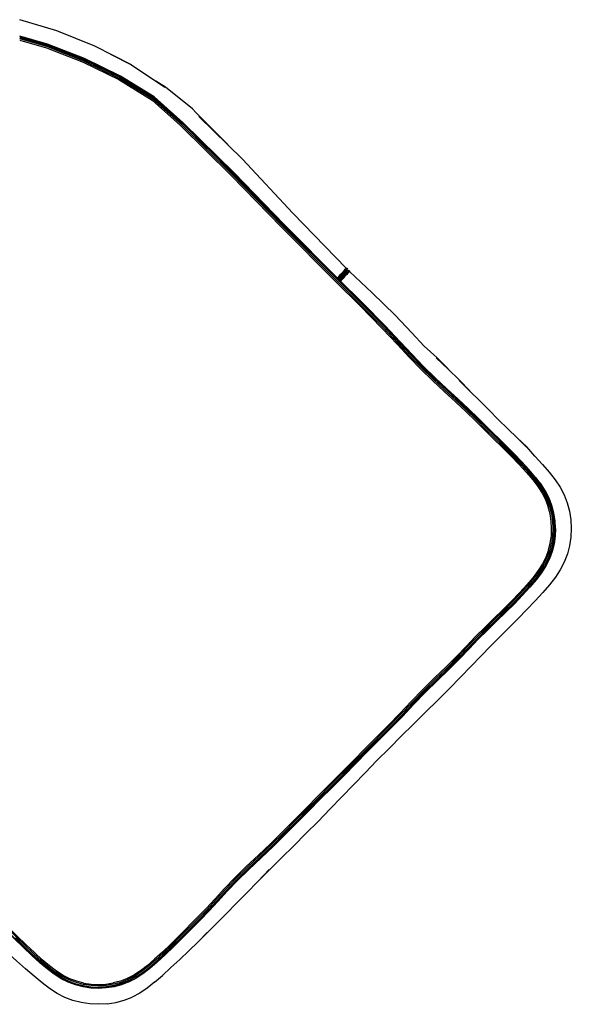
# Model space of a CAD drawing. Units: metres. Extents: x -1.57 to 0.6, y -0.39 to 1.08.
# Drawn here: x -0.16 to 0.6, y -0.39 to 0.96 of the extents above; entities that cross this region are included whole.
import ezdxf

# ---------------------------------------------------------------- set-up
doc = ezdxf.new("R2010")
doc.units = ezdxf.units.M
doc.header["$MEASUREMENT"] = 0

# ---------------------------------------------------------------- blocks, each defined once
blk = doc.blocks.new('efebfd8f-0e74-487b-88f9-8707216f2f15')
for p, q in [((0.2892, 0.6176), (0.2889, 0.6172)), ((0.2799, 0.6059), (0.278, 0.6035)), ((0.4114, 0.4671), (0.3952, 0.4827)), ((0.5173, 0.1595), (0.5052, 0.1476))]:
    blk.add_line(p, q)
for points in [[(-0.0052, 0.8965, 0), (-0.0551, 0.9223, 0), (-0.1075, 0.9432, 0), (-0.1582, 0.9586, 0)], [(0.1355, 0.7484, 0), (0.066, 0.8171, 0), (0.0259, 0.8525, 0), (-0.0203, 0.8812, 0), (-0.0693, 0.9052, 0), (-0.1201, 0.925, 0), (-0.1581, 0.9361, 0)], [(-0.1581, 0.9356, 0), (-0.1203, 0.9245, 0), (-0.0695, 0.9048, 0), (-0.0205, 0.8808, 0), (0.0257, 0.8522, 0)], [(-0.1581, 0.9343, 0), (-0.1206, 0.9233, 0), (-0.0699, 0.9036, 0), (-0.0211, 0.8796, 0), (0.0251, 0.8511, 0), (0.0647, 0.8159, 0), (0.1343, 0.7472, 0), (0.2031, 0.6762, 0), (0.2786, 0.6005, 0)], [(0.0242, 0.8497, 0), (-0.0218, 0.878, 0), (-0.0705, 0.9019, 0), (-0.1211, 0.9216, 0), (-0.1581, 0.9325, 0)], [(-0.1581, 0.9306, 0), (-0.1216, 0.9199, 0), (-0.0712, 0.9003, 0)], [(-0.0337, 0.9112, 0), (-0.0048, 0.8967, 0), (0.0407, 0.8658, 0)], [(-0.0712, 0.9003, 0), (-0.0226, 0.8765, 0), (0.0233, 0.8482, 0), (0.0622, 0.8134, 0), (0.1318, 0.7447, 0), (0.2007, 0.6738, 0), (0.2761, 0.598, 0), (0.3078, 0.5662, 0)], [(0.1269, 0.7872, 0), (0.0838, 0.8308, 0), (0.0784, 0.8364, 0), (0.0415, 0.866, 0), (0.0285, 0.8741, 0)], [(0.1352, 0.7481, 0), (0.0656, 0.8168, 0), (0.0257, 0.8522, 0)], [(0.2019, 0.675, 0), (0.1331, 0.746, 0), (0.0634, 0.8147, 0), (0.0242, 0.8497, 0)], [(0.0872, 0.8256, 0), (0.1473, 0.7674, 0), (0.2163, 0.6931, 0), (0.2892, 0.6176, 0), (0.2902, 0.6175, 0), (0.2911, 0.6161, 0)], [(0.3792, 0.4987, 0), (0.363, 0.516, 0), (0.3421, 0.5382, 0), (0.3112, 0.5696, 0), (0.2795, 0.6014, 0), (0.2041, 0.6771, 0), (0.1352, 0.7481, 0)], [(0.3952, 0.4827, 0), (0.3795, 0.499, 0), (0.3633, 0.5164, 0), (0.3425, 0.5386, 0), (0.3115, 0.5699, 0), (0.2798, 0.6017, 0), (0.2044, 0.6775, 0), (0.1355, 0.7484, 0)], [(0.2019, 0.675, 0), (0.2773, 0.5992, 0), (0.309, 0.5674, 0), (0.34, 0.5361, 0), (0.3608, 0.5139, 0), (0.377, 0.4965, 0), (0.3928, 0.4802, 0), (0.4089, 0.4646, 0), (0.425, 0.4496, 0), (0.4404, 0.4355, 0)], [(0.2774, 0.6041, 0), (0.279, 0.606, 0), (0.282, 0.6094, 0)], [(0.2791, 0.6024, 0), (0.2809, 0.6045, 0), (0.2838, 0.6078, 0), (0.286, 0.6103, 0), (0.2875, 0.6121, 0), (0.2888, 0.6135, 0), (0.2899, 0.6147, 0), (0.2907, 0.6156, 0), (0.2911, 0.6161, 0)], [(0.287, 0.6101, 0), (0.2854, 0.6084, 0), (0.2827, 0.6056, 0), (0.2798, 0.6024, 0), (0.2795, 0.602, 0)], [(0.2902, 0.6175, 0), (0.2898, 0.6171, 0), (0.289, 0.6162, 0), (0.2879, 0.6149, 0), (0.2867, 0.6135, 0), (0.2851, 0.6118, 0), (0.2829, 0.6093, 0), (0.2799, 0.6059, 0)], [(0.2921, 0.615, 0), (0.2918, 0.6146, 0), (0.2909, 0.6136, 0), (0.2898, 0.6124, 0), (0.2886, 0.611, 0), (0.287, 0.6092, 0), (0.2849, 0.6068, 0), (0.2819, 0.6034, 0), (0.2802, 0.6013, 0)], [(0.2814, 0.6001, 0), (0.2834, 0.6024, 0), (0.2863, 0.6059, 0), (0.2885, 0.6083, 0), (0.29, 0.6101, 0)], [(0.2869, 0.615, 0), (0.2857, 0.6136, 0), (0.2841, 0.6118, 0), (0.282, 0.6094, 0)], [(0.2869, 0.615, 0), (0.2881, 0.6162, 0), (0.2889, 0.6172, 0)], [(0.287, 0.6101, 0), (0.2882, 0.6115, 0), (0.2893, 0.6128, 0), (0.2901, 0.6137, 0)], [(0.2924, 0.6118, 0), (0.2913, 0.6105, 0), (0.2901, 0.6091, 0), (0.2885, 0.6074, 0)], [(0.29, 0.6101, 0), (0.2913, 0.6115, 0), (0.2924, 0.6127, 0), (0.2932, 0.6137, 0), (0.2936, 0.6141, 0)], [(0.2918, 0.6146, 0), (0.2901, 0.6137, 0), (0.2907, 0.6156, 0)], [(0.2905, 0.6141, 0), (0.2901, 0.6137, 0), (0.2902, 0.6138, 0)], [(0.2921, 0.615, 0), (0.2936, 0.6141, 0), (0.2933, 0.6127, 0)], [(0.2924, 0.6118, 0), (0.2933, 0.6127, 0), (0.2936, 0.6131, 0)], [(0.4133, 0.495, 0), (0.3963, 0.5107, 0), (0.3791, 0.5286, 0), (0.3563, 0.553, 0), (0.3249, 0.5836, 0), (0.2936, 0.6131, 0)], [(0.2786, 0.6005, 0), (0.3103, 0.5687, 0), (0.3412, 0.5373, 0)], [(0.2819, 0.5996, 0), (0.2835, 0.6015, 0), (0.2864, 0.6049, 0), (0.2885, 0.6074, 0)], [(0.4237, 0.4484, 0), (0.4077, 0.4633, 0), (0.3915, 0.479, 0), (0.3758, 0.4953, 0), (0.3596, 0.5127, 0), (0.3387, 0.5349, 0), (0.3078, 0.5662, 0)], [(0.3412, 0.5373, 0), (0.362, 0.5151, 0), (0.3783, 0.4978, 0), (0.394, 0.4815, 0), (0.4101, 0.4658, 0), (0.4262, 0.4509, 0), (0.4416, 0.4367, 0)], [(0.4271, 0.4518, 0), (0.411, 0.4667, 0), (0.3949, 0.4824, 0), (0.3792, 0.4987, 0)], [(0.4443, 0.4642, 0), (0.4291, 0.4791, 0), (0.4127, 0.4945, 0), (0.4292, 0.4795, 0), (0.4133, 0.495, 0)], [(0.4571, 0.4246, 0), (0.4428, 0.4379, 0), (0.4274, 0.4521, 0), (0.4114, 0.4671, 0)], [(0.4443, 0.4642, 0), (0.4588, 0.4493, 0), (0.4443, 0.4636, 0), (0.4588, 0.4488, 0), (0.4723, 0.4355, 0), (0.4851, 0.4225, 0), (0.4978, 0.4097, 0)], [(0.4913, 0.3834, 0), (0.4665, 0.408, 0), (0.4534, 0.4208, 0), (0.4391, 0.4342, 0), (0.4237, 0.4484, 0)], [(0.4699, 0.4114, 0), (0.4568, 0.4242, 0), (0.4425, 0.4376, 0), (0.4271, 0.4518, 0)], [(0.4404, 0.4355, 0), (0.4546, 0.4221, 0), (0.4678, 0.4093, 0), (0.4803, 0.3968, 0), (0.4926, 0.3846, 0)], [(0.4416, 0.4367, 0), (0.4559, 0.4233, 0), (0.469, 0.4105, 0), (0.4938, 0.3859, 0)], [(0.4827, 0.3993, 0), (0.4702, 0.4117, 0), (0.4571, 0.4246, 0)], [(0.5299, 0.3512, 0), (0.5187, 0.3627, 0), (0.5069, 0.3747, 0), (0.4699, 0.4114, 0)], [(0.5582, 0.3481, 0), (0.5479, 0.3597, 0), (0.5368, 0.3724, 0), (0.5238, 0.3847, 0), (0.5363, 0.3721, 0), (0.5236, 0.3846, 0), (0.5107, 0.3971, 0), (0.4978, 0.4097, 0)], [(0.549, 0.3305, 0), (0.5403, 0.3407, 0), (0.5302, 0.3516, 0), (0.5191, 0.3631, 0), (0.5072, 0.375, 0), (0.4827, 0.3993, 0)], [(0.4913, 0.3834, 0), (0.5035, 0.3713, 0), (0.5153, 0.3594, 0), (0.5264, 0.348, 0), (0.5363, 0.3372, 0), (0.5449, 0.3272, 0), (0.552, 0.3179, 0)], [(0.4926, 0.3846, 0), (0.5166, 0.3606, 0), (0.5276, 0.3492, 0), (0.5376, 0.3384, 0), (0.5462, 0.3284, 0), (0.5535, 0.3189, 0), (0.5594, 0.3097, 0), (0.5642, 0.3003, 0), (0.5679, 0.2907, 0), (0.5706, 0.2807, 0), (0.5721, 0.2705, 0), (0.5727, 0.2603, 0), (0.5722, 0.25, 0), (0.5707, 0.2398, 0)], [(0.4938, 0.3859, 0), (0.506, 0.3738, 0), (0.5178, 0.3619, 0)], [(0.5178, 0.3619, 0), (0.5289, 0.3504, 0), (0.5389, 0.3395, 0), (0.5476, 0.3295, 0), (0.5549, 0.3199, 0), (0.5609, 0.3105, 0), (0.5658, 0.3011, 0), (0.5696, 0.2912, 0)], [(0.5486, 0.3302, 0), (0.5399, 0.3404, 0), (0.5299, 0.3512, 0)], [(0.5582, 0.3481, 0), (0.5675, 0.3374, 0), (0.5756, 0.3271, 0), (0.5824, 0.3169, 0), (0.5879, 0.3065, 0), (0.5922, 0.2955, 0), (0.5953, 0.284, 0), (0.5971, 0.2723, 0), (0.5978, 0.2604, 0), (0.5972, 0.2485, 0), (0.5955, 0.2367, 0)], [(0.5486, 0.3302, 0), (0.556, 0.3206, 0), (0.5621, 0.3112, 0), (0.567, 0.3016, 0), (0.5708, 0.2916, 0)], [(0.5675, 0.3017, 0), (0.5625, 0.3114, 0), (0.5564, 0.3209, 0), (0.549, 0.3305, 0)], [(0.552, 0.3179, 0), (0.5579, 0.3088, 0), (0.5626, 0.2996, 0), (0.5663, 0.2901, 0)], [(0.5762, 0.2603, 0), (0.5757, 0.2709, 0), (0.574, 0.2814, 0), (0.5713, 0.2917, 0), (0.5675, 0.3017, 0)], [(0.5708, 0.2916, 0), (0.5735, 0.2813, 0), (0.5752, 0.2709, 0), (0.5757, 0.2603, 0), (0.5753, 0.2497, 0), (0.5737, 0.2392, 0), (0.5711, 0.2289, 0), (0.5673, 0.2189, 0), (0.5625, 0.2093, 0), (0.5564, 0.1998, 0), (0.5491, 0.1901, 0), (0.5405, 0.1799, 0)], [(0.5709, 0.2603, 0), (0.5704, 0.2704, 0), (0.5688, 0.2804, 0), (0.5663, 0.2901, 0)], [(0.5744, 0.2603, 0), (0.5739, 0.2707, 0), (0.5723, 0.2811, 0), (0.5696, 0.2912, 0)], [(0.5744, 0.2603, 0), (0.574, 0.2498, 0), (0.5724, 0.2395, 0), (0.5698, 0.2293, 0), (0.5661, 0.2194, 0), (0.5613, 0.2099, 0)], [(0.5762, 0.2603, 0), (0.5757, 0.2497, 0), (0.5742, 0.2391, 0), (0.5715, 0.2288, 0), (0.5678, 0.2188, 0), (0.5629, 0.2091, 0)], [(0.5665, 0.2304, 0), (0.569, 0.2402, 0), (0.5705, 0.2502, 0), (0.5709, 0.2603, 0)], [(0.5173, 0.1595, 0), (0.5283, 0.171, 0), (0.5382, 0.1819, 0), (0.5467, 0.192, 0), (0.5539, 0.2015, 0), (0.5598, 0.2108, 0), (0.5645, 0.2201, 0), (0.5682, 0.2298, 0), (0.5707, 0.2398, 0)], [(0.5955, 0.2367, 0), (0.5925, 0.2253, 0), (0.5883, 0.2143, 0), (0.5828, 0.2037, 0), (0.5761, 0.1935, 0), (0.5681, 0.1831, 0), (0.5588, 0.1724, 0), (0.5484, 0.161, 0), (0.5369, 0.149, 0)], [(0.5665, 0.2304, 0), (0.5629, 0.2209, 0), (0.5583, 0.2117, 0), (0.5525, 0.2025, 0)], [(0.494, 0.1342, 0), (0.5065, 0.1463, 0), (0.5185, 0.1583, 0), (0.5296, 0.1699, 0), (0.5395, 0.1808, 0), (0.5481, 0.1909, 0), (0.5554, 0.2005, 0), (0.5613, 0.2099, 0)], [(0.5629, 0.2091, 0), (0.5568, 0.1996, 0), (0.5495, 0.1899, 0), (0.5409, 0.1796, 0), (0.5309, 0.1687, 0), (0.5198, 0.1571, 0), (0.5077, 0.1451, 0)], [(0.5525, 0.2025, 0), (0.5454, 0.1931, 0), (0.5369, 0.1831, 0)], [(0.4666, 0.1119, 0), (0.4791, 0.1244, 0), (0.4915, 0.1367, 0), (0.504, 0.1488, 0), (0.516, 0.1607, 0), (0.527, 0.1722, 0), (0.5369, 0.1831, 0)], [(0.5405, 0.1799, 0), (0.5306, 0.169, 0), (0.5194, 0.1574, 0), (0.5074, 0.1455, 0), (0.4824, 0.1211, 0), (0.47, 0.1086, 0)], [(0.4872, 0.0987, 0), (0.5248, 0.1366, 0), (0.5369, 0.149, 0)], [(0.3347, -0.0297, 0), (0.3509, -0.0134, 0), (0.3667, 0.0029, 0), (0.3822, 0.0193, 0), (0.398, 0.0355, 0), (0.4142, 0.0514, 0), (0.43, 0.0667, 0), (0.4445, 0.0814, 0), (0.4577, 0.0952, 0), (0.4703, 0.1082, 0), (0.4828, 0.1208, 0), (0.4953, 0.133, 0), (0.5077, 0.1451, 0)], [(0.5052, 0.1476, 0), (0.4928, 0.1354, 0), (0.4803, 0.1232, 0), (0.4678, 0.1107, 0), (0.4552, 0.0977, 0), (0.442, 0.0838, 0)], [(0.4691, 0.1095, 0), (0.4815, 0.122, 0), (0.494, 0.1342, 0)], [(0.3968, 0.0367, 0), (0.4129, 0.0526, 0), (0.4288, 0.0679, 0), (0.4432, 0.0826, 0), (0.4564, 0.0964, 0), (0.4691, 0.1095, 0)], [(0.47, 0.1086, 0), (0.4574, 0.0955, 0), (0.4442, 0.0817, 0), (0.4297, 0.067, 0), (0.4139, 0.0517, 0)], [(0.4666, 0.1119, 0), (0.454, 0.0989, 0), (0.4408, 0.0851, 0), (0.4263, 0.0704, 0)], [(0.4149, 0.0247, 0), (0.4308, 0.0407, 0), (0.4461, 0.0563, 0), (0.4741, 0.0853, 0), (0.4872, 0.0987, 0)], [(0.442, 0.0838, 0), (0.4275, 0.0692, 0), (0.4117, 0.0538, 0), (0.3956, 0.038, 0), (0.3798, 0.0217, 0), (0.3642, 0.0054, 0), (0.3484, -0.011, 0), (0.316, -0.0436, 0), (0.2999, -0.0598, 0), (0.2839, -0.076, 0), (0.2678, -0.0922, 0)], [(0.4263, 0.0704, 0), (0.4105, 0.0551, 0), (0.3943, 0.0392, 0), (0.3785, 0.023, 0), (0.363, 0.0066, 0)], [(0.4139, 0.0517, 0), (0.3977, 0.0358, 0), (0.3819, 0.0196, 0), (0.3664, 0.0032, 0), (0.3505, -0.0131, 0)], [(0.2529, -0.1097, 0), (0.269, -0.0934, 0), (0.3012, -0.061, 0), (0.3173, -0.0448, 0), (0.3334, -0.0285, 0), (0.3496, -0.0122, 0), (0.3655, 0.0041, 0), (0.381, 0.0205, 0), (0.3968, 0.0367, 0)], [(0.3648, -0.0248, 0), (0.3816, -0.0081, 0), (0.3984, 0.0085, 0), (0.4149, 0.0247, 0)], [(0.2987, -0.0586, 0), (0.3148, -0.0423, 0), (0.3309, -0.026, 0), (0.3471, -0.0097, 0), (0.363, 0.0066, 0)], [(0.3182, -0.0457, 0), (0.3343, -0.0294, 0), (0.3505, -0.0131, 0)], [(0.2994, -0.0916, 0), (0.3153, -0.0749, 0), (0.3314, -0.0582, 0), (0.348, -0.0416, 0), (0.3648, -0.0248, 0)], [(0.2542, -0.1109, 0), (0.2703, -0.0947, 0), (0.2863, -0.0785, 0), (0.3024, -0.0622, 0), (0.3185, -0.046, 0), (0.3347, -0.0297, 0)], [(0.2377, -0.1268, 0), (0.2538, -0.1106, 0), (0.2699, -0.0943, 0), (0.3021, -0.0619, 0), (0.3182, -0.0457, 0)], [(0.2504, -0.1072, 0), (0.2665, -0.091, 0), (0.2987, -0.0586, 0)], [(0.2678, -0.0922, 0), (0.2517, -0.1084, 0), (0.2355, -0.1247, 0), (0.2193, -0.141, 0), (0.2032, -0.1573, 0), (0.1869, -0.1735, 0), (0.1701, -0.1895, 0), (0.1536, -0.205, 0), (0.138, -0.2203, 0)], [(0.2671, -0.1246, 0), (0.2834, -0.1081, 0), (0.2994, -0.0916, 0)], [(0.1689, -0.1882, 0), (0.1856, -0.1723, 0), (0.2019, -0.1561, 0), (0.2181, -0.1398, 0), (0.2343, -0.1235, 0), (0.2504, -0.1072, 0)], [(0.2542, -0.1109, 0), (0.238, -0.1272, 0), (0.2056, -0.1598, 0), (0.1894, -0.176, 0), (0.1726, -0.1919, 0)], [(0.1881, -0.1748, 0), (0.2044, -0.1585, 0), (0.2206, -0.1422, 0), (0.2368, -0.1259, 0), (0.2529, -0.1097, 0)], [(0.1723, -0.1916, 0), (0.189, -0.1757, 0), (0.2053, -0.1594, 0), (0.2215, -0.1431, 0), (0.2377, -0.1268, 0)], [(0.2005, -0.1918, 0), (0.2173, -0.1752, 0), (0.2341, -0.1585, 0), (0.2508, -0.1417, 0), (0.2671, -0.1246, 0)], [(0.1881, -0.1748, 0), (0.1714, -0.1907, 0), (0.1548, -0.2063, 0), (0.1392, -0.2215, 0), (0.1251, -0.2364, 0)], [(0.1097, -0.2479, 0), (0.1226, -0.2339, 0), (0.1367, -0.2191, 0), (0.1523, -0.2038, 0), (0.1689, -0.1882, 0)], [(-0.0854, -0.3874, 0), (-0.0964, -0.3832, 0), (-0.1069, -0.3777, 0), (-0.1172, -0.371, 0), (-0.1276, -0.3631, 0), (-0.1386, -0.354, 0), (-0.1503, -0.3439, 0), (-0.1628, -0.333, 0), (-0.1757, -0.3214, 0), (-0.1885, -0.3092, 0), (-0.2011, -0.2967, 0), (-0.2138, -0.2839, 0), (-0.227, -0.2707, 0), (-0.2408, -0.2567, 0), (-0.2552, -0.2417, 0), (-0.2708, -0.2266, 0), (-0.2877, -0.2116, 0), (-0.305, -0.1961, 0)], [(0.0526, -0.3138, 0), (0.0767, -0.2897, 0), (0.0889, -0.2774, 0), (0.1011, -0.2649, 0), (0.1134, -0.2516, 0), (0.1263, -0.2376, 0), (0.1404, -0.2228, 0), (0.156, -0.2075, 0), (0.1726, -0.1919, 0)], [(0.1723, -0.1916, 0), (0.1557, -0.2072, 0), (0.1401, -0.2224, 0), (0.126, -0.2373, 0), (0.1131, -0.2513, 0), (0.1008, -0.2645, 0), (0.0885, -0.2771, 0)], [(0.1385, -0.2544, 0), (0.153, -0.2396, 0), (0.1682, -0.224, 0), (0.1839, -0.2077, 0), (0.1683, -0.2243, 0), (0.1841, -0.2081, 0), (0.2005, -0.1918, 0)], [(0.0864, -0.275, 0), (0.0986, -0.2624, 0), (0.1109, -0.2491, 0), (0.1239, -0.2351, 0), (0.138, -0.2203, 0)], [(-0.0816, -0.3662, 0), (-0.0917, -0.3625, 0), (-0.1014, -0.3576, 0), (-0.1109, -0.3515, 0), (-0.1206, -0.3442, 0), (-0.1308, -0.3356, 0), (-0.1418, -0.3256, 0), (-0.1534, -0.3145, 0), (-0.1654, -0.3028, 0), (-0.1776, -0.2909, 0), (-0.1898, -0.2788, 0), (-0.2023, -0.2664, 0), (-0.2153, -0.2535, 0), (-0.2291, -0.2397, 0)], [(0.0876, -0.2762, 0), (0.0999, -0.2636, 0), (0.1122, -0.2504, 0), (0.1251, -0.2364, 0)], [(0.0489, -0.31, 0), (0.0608, -0.2982, 0), (0.0851, -0.2737, 0), (0.0974, -0.2612, 0), (0.1097, -0.2479, 0)], [(0.1385, -0.2544, 0), (0.1249, -0.2687, 0), (0.1117, -0.282, 0), (0.0863, -0.3072, 0), (0.0987, -0.2943, 0), (0.0862, -0.3069, 0)], [(-0.1531, -0.3142, 0), (-0.1651, -0.3025, 0), (-0.1772, -0.2905, 0), (-0.1895, -0.2785, 0), (-0.202, -0.2661, 0)], [(0.0885, -0.2771, 0), (0.0642, -0.3016, 0), (0.0523, -0.3134, 0), (0.0408, -0.3245, 0), (0.0299, -0.3346, 0), (0.0198, -0.3433, 0)], [(0.0502, -0.3112, 0), (0.0621, -0.2994, 0), (0.0742, -0.2872, 0), (0.0864, -0.275, 0)], [(0.0514, -0.3125, 0), (0.0633, -0.3007, 0), (0.0876, -0.2762, 0)], [(-0.1751, -0.2884, 0), (-0.1629, -0.3003, 0), (-0.151, -0.312, 0), (-0.1394, -0.323, 0), (-0.1285, -0.3329, 0), (-0.1185, -0.3414, 0), (-0.109, -0.3486, 0)], [(-0.1739, -0.2871, 0), (-0.1617, -0.2991, 0), (-0.1497, -0.3108, 0), (-0.1382, -0.3217, 0), (-0.1274, -0.3316, 0)], [(-0.1642, -0.3016, 0), (-0.1522, -0.3133, 0), (-0.1406, -0.3243, 0), (-0.1297, -0.3342, 0), (-0.1195, -0.3428, 0)], [(0.0489, -0.31, 0), (0.0375, -0.3211, 0), (0.0267, -0.331, 0), (0.0168, -0.3396, 0), (0.0074, -0.3467, 0), (-0.0017, -0.3526, 0)], [(0.0267, -0.3624, 0), (0.0375, -0.3531, 0), (0.049, -0.3424, 0), (0.0611, -0.3311, 0), (0.0736, -0.3192, 0), (0.0862, -0.3069, 0)], [(-0.0607, -0.3699, 0), (-0.0712, -0.3684, 0), (-0.0815, -0.3657, 0), (-0.0915, -0.362, 0), (-0.1011, -0.3571, 0), (-0.1106, -0.3511, 0), (-0.1203, -0.3438, 0), (-0.1305, -0.3352, 0), (-0.1415, -0.3252, 0), (-0.1531, -0.3142, 0)], [(0.0526, -0.3138, 0), (0.0411, -0.3249, 0), (0.0302, -0.335, 0), (0.0201, -0.3437, 0), (0.0104, -0.3511, 0), (0.0009, -0.3572, 0), (-0.0087, -0.3621, 0), (-0.0187, -0.366, 0), (-0.029, -0.3687, 0), (-0.0396, -0.3703, 0), (-0.0502, -0.3709, 0), (-0.0608, -0.3704, 0), (-0.0713, -0.3689, 0), (-0.0816, -0.3662, 0)], [(0.0502, -0.3112, 0), (0.0387, -0.3223, 0), (0.0279, -0.3323, 0), (0.0179, -0.3409, 0), (0.0084, -0.3481, 0), (-0.0008, -0.3541, 0), (-0.0101, -0.3589, 0), (-0.0198, -0.3626, 0), (-0.0297, -0.3652, 0), (-0.0399, -0.3668, 0)], [(0.0514, -0.3125, 0), (0.0399, -0.3236, 0), (0.0291, -0.3336, 0)], [(-0.0703, -0.3637, 0), (-0.0801, -0.3612, 0), (-0.0896, -0.3576, 0), (-0.0988, -0.353, 0), (-0.1079, -0.3472, 0), (-0.1174, -0.3401, 0), (-0.1274, -0.3316, 0)], [(0.0001, -0.3556, 0), (0.0094, -0.3496, 0), (0.019, -0.3423, 0), (0.0291, -0.3336, 0)], [(-0.1005, -0.356, 0), (-0.1099, -0.35, 0), (-0.1195, -0.3428, 0)], [(-0.0399, -0.3668, 0), (-0.0502, -0.3674, 0), (-0.0605, -0.3669, 0), (-0.0706, -0.3654, 0), (-0.0806, -0.3628, 0), (-0.0903, -0.3592, 0), (-0.0997, -0.3545, 0), (-0.109, -0.3486, 0)], [(-0.0089, -0.3617, 0), (0.0007, -0.3568, 0), (0.0102, -0.3506, 0), (0.0198, -0.3433, 0)], [(-0.1005, -0.356, 0), (-0.091, -0.3608, 0), (-0.0811, -0.3645, 0), (-0.071, -0.3671, 0), (-0.0606, -0.3687, 0), (-0.0502, -0.3691, 0)], [(-0.0703, -0.3637, 0), (-0.0603, -0.3652, 0), (-0.0502, -0.3656, 0), (-0.0401, -0.3651, 0), (-0.0301, -0.3635, 0)], [(-0.0089, -0.3617, 0), (-0.0189, -0.3655, 0), (-0.0291, -0.3682, 0), (-0.0396, -0.3699, 0), (-0.0502, -0.3704, 0), (-0.0607, -0.3699, 0)], [(-0.0192, -0.3643, 0), (-0.0294, -0.367, 0), (-0.0397, -0.3686, 0), (-0.0502, -0.3691, 0)], [(-0.0017, -0.3526, 0), (-0.0108, -0.3573, 0), (-0.0203, -0.3609, 0), (-0.0301, -0.3635, 0)], [(0.0001, -0.3556, 0), (-0.0094, -0.3605, 0), (-0.0192, -0.3643, 0)], [(0.0267, -0.3624, 0), (0.0165, -0.3705, 0), (0.0062, -0.3773, 0), (-0.0042, -0.3828, 0)], [(-0.0384, -0.392, 0), (-0.0503, -0.3927, 0), (-0.0622, -0.3921, 0), (-0.0739, -0.3904, 0), (-0.0854, -0.3874, 0)], [(-0.0384, -0.392, 0), (-0.0267, -0.3902, 0), (-0.0152, -0.3871, 0), (-0.0042, -0.3828, 0)]]:
    blk.add_polyline3d(points)

msp = doc.modelspace()

# ---------------------------------------------------------------- block references
msp.add_blockref('efebfd8f-0e74-487b-88f9-8707216f2f15', (0, 0))

doc.saveas('drawing.dxf')
